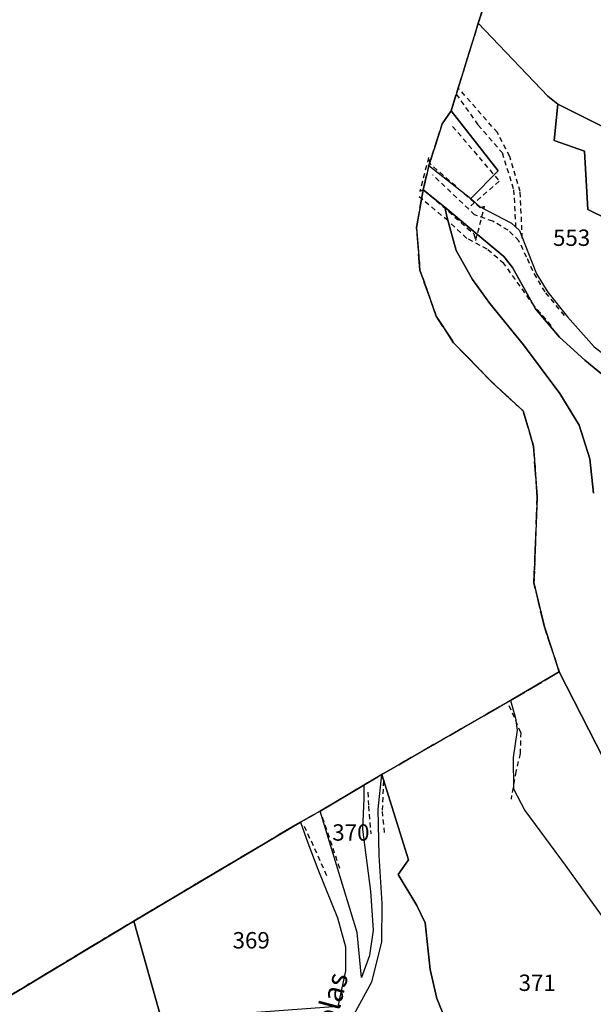
# Model space of a CAD drawing. Units: metres. Extents: x 1030542 to 1040825, y 6335779 to 6352073.
# Drawn here: x 1031868 to 1031938, y 6338552 to 6338672 of the extents above; entities that cross this region are included whole.
import ezdxf
from ezdxf.enums import TextEntityAlignment as Align

# ---------------------------------------------------------------- set-up
doc = ezdxf.new("R2010")
doc.units = ezdxf.units.M
for name, pattern in [('TOPO1', [1, 0.6, -0.4]), ('TOPO2', [2.4, 2, -0.4]), ('TOPO5', [5.4, 3, -1, 0.4, -1])]:
    doc.linetypes.add(name, pattern=pattern)
for name, color, linetype in [('ig_cad_detail_lineaire', 252, 'TOPO1'), ('ig_cad_hydro', 140, 'CONTINUOUS'), ('ig_cad_lieudit', 7, 'ByLayer'), ('ig_cad_limcom', 1, 'TOPO5'), ('ig_cad_nom_voie', 8, 'CONTINUOUS'), ('ig_cad_parcel', 3, 'CONTINUOUS'), ('ig_cad_parcel_num', 3, 'CONTINUOUS'), ('ig_cad_section', 20, 'TOPO2')]:
    doc.layers.add(name, color=color, linetype=linetype)
doc.styles.add('Times New Roman', font='times.ttf')

msp = doc.modelspace()

# ---------------------------------------------------------------- linework, layer by layer
at = {"layer": 'ig_cad_detail_lineaire'}
for points in [[(1031931.24, 6338694.84), (1031923.69, 6338671.57), (1031920.36, 6338660.86), (1031919.27, 6338659.28), (1031917.66, 6338654.19), (1031916.96, 6338651.22), (1031916.14, 6338646.63), (1031916.57, 6338641.41), (1031918.56, 6338635.76), (1031920.68, 6338632.52), (1031925.35, 6338627.73), (1031929.17, 6338624.21), (1031930.45, 6338619.84), (1031930.88, 6338613.62), (1031930.49, 6338603.18), (1031931.77, 6338597.81)], [(1031929.06, 6338645.32), (1031928.82, 6338651), (1031927.53, 6338655.29), (1031926.02, 6338658.21), (1031921.34, 6338663.55)], [(1031920.99, 6338662.92), (1031923.68, 6338659.13), (1031926.6, 6338655.76), (1031928.01, 6338651.22), (1031928.25, 6338646.68)], [(1031920.55, 6338658.97), (1031926.26, 6338652.28), (1031922.4, 6338648.95)], [(1031934.22, 6338635.85), (1031931.86, 6338638.74), (1031930.34, 6338641.31), (1031929.6, 6338642.99), (1031928.65, 6338644.99), (1031927.35, 6338646.28), (1031925.47, 6338647.37), (1031923.24, 6338648.15), (1031918.13, 6338653.03)], [(1031932.59, 6338634.64), (1031930.55, 6338637), (1031926.82, 6338642.2), (1031924.79, 6338643.95), (1031922.28, 6338645.29), (1031919.98, 6338647.46), (1031916.47, 6338650.37)], [(1031927.64, 6338588.84), (1031911.89, 6338579.77), (1031909.71, 6338578.48), (1031904.36, 6338575.29), (1031901.96, 6338573.96), (1031881.6, 6338561.87), (1031865.15, 6338551.95)], [(1031927.41, 6338588.23), (1031928.87, 6338584.92), (1031928.81, 6338582.35), (1031928.28, 6338580.15), (1031927.69, 6338576.75)], [(1031912.11, 6338579), (1031911.94, 6338575.27), (1031912.23, 6338572.48)], [(1031910.2, 6338577.61), (1031910.28, 6338575.91), (1031910.57, 6338572.51)], [(1031904.63, 6338574.57), (1031906.82, 6338568.09)], [(1031902.44, 6338573.48), (1031905.2, 6338567.32)]]:
    msp.add_lwpolyline(points, dxfattribs=at)
msp.add_lwpolyline([(1031924.44, 6338649.16), (1031923.94, 6338649.01), (1031917.87, 6338654.34), (1031917.62, 6338655.16), (1031916.56, 6338651.05), (1031917.06, 6338651.2), (1031923.13, 6338645.85), (1031923.38, 6338645.04)], close=True, dxfattribs=at)
at = {"layer": 'ig_cad_hydro'}
for points in [[(1031917.66, 6338654.19), (1031922.78, 6338650.15), (1031926.13, 6338653.55), (1031920.36, 6338660.86), (1031919.27, 6338659.28)], [(1031985.95, 6338538.74), (1031948.98, 6338562.21), (1031933.59, 6338592.33), (1031927.64, 6338588.84), (1031928.24, 6338586.65), (1031928.43, 6338585.21), (1031927.96, 6338581.84), (1031927.99, 6338578.02), (1031929.36, 6338575.38), (1031934.3, 6338568.71), (1031939.01, 6338562.15), (1031945.1, 6338555.75), (1031950.23, 6338551.32), (1031954.81, 6338547.19), (1031956.87, 6338545.77), (1031959.87, 6338543.93), (1031963.18, 6338542.69), (1031968.8, 6338540.89), (1031978.19, 6338536.98), (1031984.15, 6338534.21)]]:
    msp.add_lwpolyline(points, close=True, dxfattribs=at)
msp.add_lwpolyline([(1031937.78, 6338614.17), (1031937.32, 6338618.33), (1031936.02, 6338622.48), (1031933.66, 6338626.34), (1031929.2, 6338632.28), (1031925.09, 6338637.34), (1031922.97, 6338640.25), (1031920.99, 6338643.82), (1031919.89, 6338647.8), (1031919.6, 6338649.1), (1031916.96, 6338651.22), (1031916.14, 6338646.63), (1031916.57, 6338641.41), (1031918.56, 6338635.76), (1031920.68, 6338632.52), (1031925.35, 6338627.73), (1031929.17, 6338624.21), (1031930.45, 6338619.84), (1031930.88, 6338613.62), (1031930.49, 6338603.18), (1031931.77, 6338597.81), (1031933.59, 6338592.33), (1031948.98, 6338562.21)], dxfattribs=at)
at = {"layer": 'ig_cad_lieudit'}
for points in [[(1031931.24, 6338694.84), (1031923.69, 6338671.57), (1031920.36, 6338660.86), (1031919.27, 6338659.28), (1031917.66, 6338654.19), (1031916.96, 6338651.22), (1031919.6, 6338649.1), (1031922.66, 6338646.54), (1031926.82, 6338643.07), (1031927.87, 6338641.73), (1031930.67, 6338636.68), (1031933.61, 6338633.22), (1031936.72, 6338630.41), (1031940.58, 6338627.23)], [(1031940.58, 6338627.23), (1031936.72, 6338630.41), (1031933.61, 6338633.22), (1031930.67, 6338636.68), (1031927.87, 6338641.73), (1031926.82, 6338643.07), (1031922.66, 6338646.54), (1031919.6, 6338649.1), (1031916.96, 6338651.22), (1031916.14, 6338646.63), (1031916.57, 6338641.41), (1031918.56, 6338635.76), (1031920.68, 6338632.52), (1031925.35, 6338627.73), (1031929.17, 6338624.21), (1031930.45, 6338619.84), (1031930.88, 6338613.62), (1031930.49, 6338603.18), (1031931.77, 6338597.81), (1031933.59, 6338592.33), (1031948.98, 6338562.21)], [(1031993.4, 6338534.41), (1031985.95, 6338538.74), (1031948.98, 6338562.21), (1031933.59, 6338592.33), (1031927.64, 6338588.84), (1031911.89, 6338579.77), (1031909.71, 6338578.48), (1031904.36, 6338575.29), (1031901.96, 6338573.96), (1031881.6, 6338561.87), (1031865.15, 6338551.95)]]:
    msp.add_lwpolyline(points, dxfattribs=at)
at = {"layer": 'ig_cad_limcom'}
msp.add_lwpolyline([(1031931.24, 6338694.84), (1031923.69, 6338671.57), (1031920.36, 6338660.86), (1031919.27, 6338659.28), (1031917.66, 6338654.19), (1031916.96, 6338651.22), (1031916.14, 6338646.63), (1031916.57, 6338641.41), (1031918.56, 6338635.76), (1031920.68, 6338632.52), (1031925.35, 6338627.73), (1031929.17, 6338624.21), (1031930.45, 6338619.84), (1031930.88, 6338613.62), (1031930.49, 6338603.18), (1031931.77, 6338597.81), (1031933.59, 6338592.33), (1031927.64, 6338588.84), (1031911.89, 6338579.77), (1031909.71, 6338578.48), (1031904.36, 6338575.29), (1031901.96, 6338573.96), (1031881.6, 6338561.87), (1031865.15, 6338551.95)], dxfattribs=at)
msp.add_lwpolyline([(1031931.24, 6338694.84), (1031923.69, 6338671.57), (1031920.36, 6338660.86), (1031919.27, 6338659.28), (1031917.66, 6338654.19), (1031916.96, 6338651.22), (1031916.14, 6338646.63), (1031916.57, 6338641.41), (1031918.56, 6338635.76), (1031920.68, 6338632.52), (1031925.35, 6338627.73), (1031929.17, 6338624.21), (1031930.45, 6338619.84), (1031930.88, 6338613.62), (1031930.49, 6338603.18), (1031931.77, 6338597.81), (1031933.59, 6338592.33), (1031927.64, 6338588.84), (1031911.89, 6338579.77), (1031909.71, 6338578.48), (1031904.36, 6338575.29), (1031901.96, 6338573.96), (1031881.6, 6338561.87), (1031865.15, 6338551.95)], dxfattribs=at)
msp.add_lwpolyline([(1031931.24, 6338694.84), (1031923.69, 6338671.57), (1031920.36, 6338660.86), (1031919.27, 6338659.28), (1031917.66, 6338654.19), (1031916.96, 6338651.22), (1031916.14, 6338646.63), (1031916.57, 6338641.41), (1031918.56, 6338635.76), (1031920.68, 6338632.52), (1031925.35, 6338627.73), (1031929.17, 6338624.21), (1031930.45, 6338619.84), (1031930.88, 6338613.62), (1031930.49, 6338603.18), (1031931.77, 6338597.81), (1031933.59, 6338592.33), (1031927.64, 6338588.84), (1031911.89, 6338579.77), (1031909.71, 6338578.48), (1031904.36, 6338575.29), (1031901.96, 6338573.96), (1031881.6, 6338561.87), (1031865.15, 6338551.95)], dxfattribs=at)
msp.add_lwpolyline([(1031931.24, 6338694.84), (1031923.69, 6338671.57), (1031920.36, 6338660.86), (1031919.27, 6338659.28), (1031917.66, 6338654.19), (1031916.96, 6338651.22), (1031916.14, 6338646.63), (1031916.57, 6338641.41), (1031918.56, 6338635.76), (1031920.68, 6338632.52), (1031925.35, 6338627.73), (1031929.17, 6338624.21), (1031930.45, 6338619.84), (1031930.88, 6338613.62), (1031930.49, 6338603.18), (1031931.77, 6338597.81), (1031933.59, 6338592.33), (1031927.64, 6338588.84), (1031911.89, 6338579.77), (1031909.71, 6338578.48), (1031904.36, 6338575.29), (1031901.96, 6338573.96), (1031881.6, 6338561.87), (1031865.15, 6338551.95)], dxfattribs=at)
msp.add_lwpolyline([(1031931.24, 6338694.84), (1031923.69, 6338671.57), (1031920.36, 6338660.86), (1031919.27, 6338659.28), (1031917.66, 6338654.19), (1031916.96, 6338651.22), (1031916.14, 6338646.63), (1031916.57, 6338641.41), (1031918.56, 6338635.76), (1031920.68, 6338632.52), (1031925.35, 6338627.73), (1031929.17, 6338624.21), (1031930.45, 6338619.84), (1031930.88, 6338613.62), (1031930.49, 6338603.18), (1031931.77, 6338597.81), (1031933.59, 6338592.33), (1031927.64, 6338588.84), (1031911.89, 6338579.77), (1031909.71, 6338578.48), (1031904.36, 6338575.29), (1031901.96, 6338573.96), (1031881.6, 6338561.87), (1031865.15, 6338551.95)], dxfattribs=at)
msp.add_lwpolyline([(1031931.24, 6338694.84), (1031923.69, 6338671.57), (1031920.36, 6338660.86), (1031919.27, 6338659.28), (1031917.66, 6338654.19), (1031916.96, 6338651.22), (1031916.14, 6338646.63), (1031916.57, 6338641.41), (1031918.56, 6338635.76), (1031920.68, 6338632.52), (1031925.35, 6338627.73), (1031929.17, 6338624.21), (1031930.45, 6338619.84), (1031930.88, 6338613.62), (1031930.49, 6338603.18), (1031931.77, 6338597.81), (1031933.59, 6338592.33), (1031927.64, 6338588.84), (1031911.89, 6338579.77), (1031909.71, 6338578.48), (1031904.36, 6338575.29), (1031901.96, 6338573.96), (1031881.6, 6338561.87), (1031865.15, 6338551.95)], dxfattribs=at)
msp.add_lwpolyline([(1031931.24, 6338694.84), (1031923.69, 6338671.57), (1031920.36, 6338660.86), (1031919.27, 6338659.28), (1031917.66, 6338654.19), (1031916.96, 6338651.22), (1031916.14, 6338646.63), (1031916.57, 6338641.41), (1031918.56, 6338635.76), (1031920.68, 6338632.52), (1031925.35, 6338627.73), (1031929.17, 6338624.21), (1031930.45, 6338619.84), (1031930.88, 6338613.62), (1031930.49, 6338603.18), (1031931.77, 6338597.81), (1031933.59, 6338592.33), (1031927.64, 6338588.84), (1031911.89, 6338579.77), (1031909.71, 6338578.48), (1031904.36, 6338575.29), (1031901.96, 6338573.96), (1031881.6, 6338561.87), (1031865.15, 6338551.95)], dxfattribs=at)
msp.add_lwpolyline([(1031931.24, 6338694.84), (1031923.69, 6338671.57), (1031920.36, 6338660.86), (1031919.27, 6338659.28), (1031917.66, 6338654.19), (1031916.96, 6338651.22), (1031916.14, 6338646.63), (1031916.57, 6338641.41), (1031918.56, 6338635.76), (1031920.68, 6338632.52), (1031925.35, 6338627.73), (1031929.17, 6338624.21), (1031930.45, 6338619.84), (1031930.88, 6338613.62), (1031930.49, 6338603.18), (1031931.77, 6338597.81), (1031933.59, 6338592.33), (1031927.64, 6338588.84), (1031911.89, 6338579.77), (1031909.71, 6338578.48), (1031904.36, 6338575.29), (1031901.96, 6338573.96), (1031881.6, 6338561.87), (1031865.15, 6338551.95)], dxfattribs=at)
msp.add_lwpolyline([(1031931.24, 6338694.84), (1031923.69, 6338671.57), (1031920.36, 6338660.86), (1031919.27, 6338659.28), (1031917.66, 6338654.19), (1031916.96, 6338651.22), (1031916.14, 6338646.63), (1031916.57, 6338641.41), (1031918.56, 6338635.76), (1031920.68, 6338632.52), (1031925.35, 6338627.73), (1031929.17, 6338624.21), (1031930.45, 6338619.84), (1031930.88, 6338613.62), (1031930.49, 6338603.18), (1031931.77, 6338597.81), (1031933.59, 6338592.33), (1031927.64, 6338588.84), (1031911.89, 6338579.77), (1031909.71, 6338578.48), (1031904.36, 6338575.29), (1031901.96, 6338573.96), (1031881.6, 6338561.87), (1031865.15, 6338551.95)], dxfattribs=at)
msp.add_lwpolyline([(1031931.24, 6338694.84), (1031923.69, 6338671.57), (1031920.36, 6338660.86), (1031919.27, 6338659.28), (1031917.66, 6338654.19), (1031916.96, 6338651.22), (1031916.14, 6338646.63), (1031916.57, 6338641.41), (1031918.56, 6338635.76), (1031920.68, 6338632.52), (1031925.35, 6338627.73), (1031929.17, 6338624.21), (1031930.45, 6338619.84), (1031930.88, 6338613.62), (1031930.49, 6338603.18), (1031931.77, 6338597.81), (1031933.59, 6338592.33), (1031927.64, 6338588.84), (1031911.89, 6338579.77), (1031909.71, 6338578.48), (1031904.36, 6338575.29), (1031901.96, 6338573.96), (1031881.6, 6338561.87), (1031865.15, 6338551.95)], dxfattribs=at)
msp.add_lwpolyline([(1031931.24, 6338694.84), (1031923.69, 6338671.57), (1031920.36, 6338660.86), (1031919.27, 6338659.28), (1031917.66, 6338654.19), (1031916.96, 6338651.22), (1031916.14, 6338646.63), (1031916.57, 6338641.41), (1031918.56, 6338635.76), (1031920.68, 6338632.52), (1031925.35, 6338627.73), (1031929.17, 6338624.21), (1031930.45, 6338619.84), (1031930.88, 6338613.62), (1031930.49, 6338603.18), (1031931.77, 6338597.81), (1031933.59, 6338592.33), (1031927.64, 6338588.84), (1031911.89, 6338579.77), (1031909.71, 6338578.48), (1031904.36, 6338575.29), (1031901.96, 6338573.96), (1031881.6, 6338561.87), (1031865.15, 6338551.95)], dxfattribs=at)
msp.add_lwpolyline([(1031931.24, 6338694.84), (1031923.69, 6338671.57), (1031920.36, 6338660.86), (1031919.27, 6338659.28), (1031917.66, 6338654.19), (1031916.96, 6338651.22), (1031916.14, 6338646.63), (1031916.57, 6338641.41), (1031918.56, 6338635.76), (1031920.68, 6338632.52), (1031925.35, 6338627.73), (1031929.17, 6338624.21), (1031930.45, 6338619.84), (1031930.88, 6338613.62), (1031930.49, 6338603.18), (1031931.77, 6338597.81), (1031933.59, 6338592.33), (1031927.64, 6338588.84), (1031911.89, 6338579.77), (1031909.71, 6338578.48), (1031904.36, 6338575.29), (1031901.96, 6338573.96), (1031881.6, 6338561.87), (1031865.15, 6338551.95)], dxfattribs=at)
msp.add_lwpolyline([(1031931.24, 6338694.84), (1031923.69, 6338671.57), (1031920.36, 6338660.86), (1031919.27, 6338659.28), (1031917.66, 6338654.19), (1031916.96, 6338651.22), (1031916.14, 6338646.63), (1031916.57, 6338641.41), (1031918.56, 6338635.76), (1031920.68, 6338632.52), (1031925.35, 6338627.73), (1031929.17, 6338624.21), (1031930.45, 6338619.84), (1031930.88, 6338613.62), (1031930.49, 6338603.18), (1031931.77, 6338597.81), (1031933.59, 6338592.33), (1031927.64, 6338588.84), (1031911.89, 6338579.77), (1031909.71, 6338578.48), (1031904.36, 6338575.29), (1031901.96, 6338573.96), (1031881.6, 6338561.87), (1031865.15, 6338551.95)], dxfattribs=at)
msp.add_lwpolyline([(1031931.24, 6338694.84), (1031923.69, 6338671.57), (1031920.36, 6338660.86), (1031919.27, 6338659.28), (1031917.66, 6338654.19), (1031916.96, 6338651.22), (1031916.14, 6338646.63), (1031916.57, 6338641.41), (1031918.56, 6338635.76), (1031920.68, 6338632.52), (1031925.35, 6338627.73), (1031929.17, 6338624.21), (1031930.45, 6338619.84), (1031930.88, 6338613.62), (1031930.49, 6338603.18), (1031931.77, 6338597.81), (1031933.59, 6338592.33), (1031927.64, 6338588.84), (1031911.89, 6338579.77), (1031909.71, 6338578.48), (1031904.36, 6338575.29), (1031901.96, 6338573.96), (1031881.6, 6338561.87), (1031865.15, 6338551.95)], dxfattribs=at)
msp.add_lwpolyline([(1031931.24, 6338694.84), (1031923.69, 6338671.57), (1031920.36, 6338660.86), (1031919.27, 6338659.28), (1031917.66, 6338654.19), (1031916.96, 6338651.22), (1031916.14, 6338646.63), (1031916.57, 6338641.41), (1031918.56, 6338635.76), (1031920.68, 6338632.52), (1031925.35, 6338627.73), (1031929.17, 6338624.21), (1031930.45, 6338619.84), (1031930.88, 6338613.62), (1031930.49, 6338603.18), (1031931.77, 6338597.81), (1031933.59, 6338592.33), (1031927.64, 6338588.84), (1031911.89, 6338579.77), (1031909.71, 6338578.48), (1031904.36, 6338575.29), (1031901.96, 6338573.96), (1031881.6, 6338561.87), (1031865.15, 6338551.95)], dxfattribs=at)
msp.add_lwpolyline([(1031931.24, 6338694.84), (1031923.69, 6338671.57), (1031920.36, 6338660.86), (1031919.27, 6338659.28), (1031917.66, 6338654.19), (1031916.96, 6338651.22), (1031916.14, 6338646.63), (1031916.57, 6338641.41), (1031918.56, 6338635.76), (1031920.68, 6338632.52), (1031925.35, 6338627.73), (1031929.17, 6338624.21), (1031930.45, 6338619.84), (1031930.88, 6338613.62), (1031930.49, 6338603.18), (1031931.77, 6338597.81), (1031933.59, 6338592.33), (1031927.64, 6338588.84), (1031911.89, 6338579.77), (1031909.71, 6338578.48), (1031904.36, 6338575.29), (1031901.96, 6338573.96), (1031881.6, 6338561.87), (1031865.15, 6338551.95)], dxfattribs=at)
msp.add_lwpolyline([(1031931.24, 6338694.84), (1031923.69, 6338671.57), (1031920.36, 6338660.86), (1031919.27, 6338659.28), (1031917.66, 6338654.19), (1031916.96, 6338651.22), (1031916.14, 6338646.63), (1031916.57, 6338641.41), (1031918.56, 6338635.76), (1031920.68, 6338632.52), (1031925.35, 6338627.73), (1031929.17, 6338624.21), (1031930.45, 6338619.84), (1031930.88, 6338613.62), (1031930.49, 6338603.18), (1031931.77, 6338597.81), (1031933.59, 6338592.33), (1031927.64, 6338588.84), (1031911.89, 6338579.77), (1031909.71, 6338578.48), (1031904.36, 6338575.29), (1031901.96, 6338573.96), (1031881.6, 6338561.87), (1031865.15, 6338551.95)], dxfattribs=at)
msp.add_lwpolyline([(1031931.24, 6338694.84), (1031923.69, 6338671.57), (1031920.36, 6338660.86), (1031919.27, 6338659.28), (1031917.66, 6338654.19), (1031916.96, 6338651.22), (1031916.14, 6338646.63), (1031916.57, 6338641.41), (1031918.56, 6338635.76), (1031920.68, 6338632.52), (1031925.35, 6338627.73), (1031929.17, 6338624.21), (1031930.45, 6338619.84), (1031930.88, 6338613.62), (1031930.49, 6338603.18), (1031931.77, 6338597.81), (1031933.59, 6338592.33), (1031927.64, 6338588.84), (1031911.89, 6338579.77), (1031909.71, 6338578.48), (1031904.36, 6338575.29), (1031901.96, 6338573.96), (1031881.6, 6338561.87), (1031865.15, 6338551.95)], dxfattribs=at)
msp.add_lwpolyline([(1031931.24, 6338694.84), (1031923.69, 6338671.57), (1031920.36, 6338660.86), (1031919.27, 6338659.28), (1031917.66, 6338654.19), (1031916.96, 6338651.22), (1031916.14, 6338646.63), (1031916.57, 6338641.41), (1031918.56, 6338635.76), (1031920.68, 6338632.52), (1031925.35, 6338627.73), (1031929.17, 6338624.21), (1031930.45, 6338619.84), (1031930.88, 6338613.62), (1031930.49, 6338603.18), (1031931.77, 6338597.81), (1031933.59, 6338592.33), (1031927.64, 6338588.84), (1031911.89, 6338579.77), (1031909.71, 6338578.48), (1031904.36, 6338575.29), (1031901.96, 6338573.96), (1031881.6, 6338561.87), (1031865.15, 6338551.95)], dxfattribs=at)
msp.add_lwpolyline([(1031931.24, 6338694.84), (1031923.69, 6338671.57), (1031920.36, 6338660.86), (1031919.27, 6338659.28), (1031917.66, 6338654.19), (1031916.96, 6338651.22), (1031916.14, 6338646.63), (1031916.57, 6338641.41), (1031918.56, 6338635.76), (1031920.68, 6338632.52), (1031925.35, 6338627.73), (1031929.17, 6338624.21), (1031930.45, 6338619.84), (1031930.88, 6338613.62), (1031930.49, 6338603.18), (1031931.77, 6338597.81), (1031933.59, 6338592.33), (1031927.64, 6338588.84), (1031911.89, 6338579.77), (1031909.71, 6338578.48), (1031904.36, 6338575.29), (1031901.96, 6338573.96), (1031881.6, 6338561.87), (1031865.15, 6338551.95)], dxfattribs=at)
msp.add_lwpolyline([(1031931.24, 6338694.84), (1031923.69, 6338671.57), (1031920.36, 6338660.86), (1031919.27, 6338659.28), (1031917.66, 6338654.19), (1031916.96, 6338651.22), (1031916.14, 6338646.63), (1031916.57, 6338641.41), (1031918.56, 6338635.76), (1031920.68, 6338632.52), (1031925.35, 6338627.73), (1031929.17, 6338624.21), (1031930.45, 6338619.84), (1031930.88, 6338613.62), (1031930.49, 6338603.18), (1031931.77, 6338597.81), (1031933.59, 6338592.33), (1031927.64, 6338588.84), (1031911.89, 6338579.77), (1031909.71, 6338578.48), (1031904.36, 6338575.29), (1031901.96, 6338573.96), (1031881.6, 6338561.87), (1031865.15, 6338551.95)], dxfattribs=at)
msp.add_lwpolyline([(1031931.24, 6338694.84), (1031923.69, 6338671.57), (1031920.36, 6338660.86), (1031919.27, 6338659.28), (1031917.66, 6338654.19), (1031916.96, 6338651.22), (1031916.14, 6338646.63), (1031916.57, 6338641.41), (1031918.56, 6338635.76), (1031920.68, 6338632.52), (1031925.35, 6338627.73), (1031929.17, 6338624.21), (1031930.45, 6338619.84), (1031930.88, 6338613.62), (1031930.49, 6338603.18), (1031931.77, 6338597.81), (1031933.59, 6338592.33), (1031927.64, 6338588.84), (1031911.89, 6338579.77), (1031909.71, 6338578.48), (1031904.36, 6338575.29), (1031901.96, 6338573.96), (1031881.6, 6338561.87), (1031865.15, 6338551.95)], dxfattribs=at)
msp.add_lwpolyline([(1031931.24, 6338694.84), (1031923.69, 6338671.57), (1031920.36, 6338660.86), (1031919.27, 6338659.28), (1031917.66, 6338654.19), (1031916.96, 6338651.22), (1031916.14, 6338646.63), (1031916.57, 6338641.41), (1031918.56, 6338635.76), (1031920.68, 6338632.52), (1031925.35, 6338627.73), (1031929.17, 6338624.21), (1031930.45, 6338619.84), (1031930.88, 6338613.62), (1031930.49, 6338603.18), (1031931.77, 6338597.81), (1031933.59, 6338592.33), (1031927.64, 6338588.84), (1031911.89, 6338579.77), (1031909.71, 6338578.48), (1031904.36, 6338575.29), (1031901.96, 6338573.96), (1031881.6, 6338561.87), (1031865.15, 6338551.95)], dxfattribs=at)
msp.add_lwpolyline([(1031931.24, 6338694.84), (1031923.69, 6338671.57), (1031920.36, 6338660.86), (1031919.27, 6338659.28), (1031917.66, 6338654.19), (1031916.96, 6338651.22), (1031916.14, 6338646.63), (1031916.57, 6338641.41), (1031918.56, 6338635.76), (1031920.68, 6338632.52), (1031925.35, 6338627.73), (1031929.17, 6338624.21), (1031930.45, 6338619.84), (1031930.88, 6338613.62), (1031930.49, 6338603.18), (1031931.77, 6338597.81), (1031933.59, 6338592.33), (1031927.64, 6338588.84), (1031911.89, 6338579.77), (1031909.71, 6338578.48), (1031904.36, 6338575.29), (1031901.96, 6338573.96), (1031881.6, 6338561.87), (1031865.15, 6338551.95)], dxfattribs=at)
msp.add_lwpolyline([(1031931.24, 6338694.84), (1031923.69, 6338671.57), (1031920.36, 6338660.86), (1031919.27, 6338659.28), (1031917.66, 6338654.19), (1031916.96, 6338651.22), (1031916.14, 6338646.63), (1031916.57, 6338641.41), (1031918.56, 6338635.76), (1031920.68, 6338632.52), (1031925.35, 6338627.73), (1031929.17, 6338624.21), (1031930.45, 6338619.84), (1031930.88, 6338613.62), (1031930.49, 6338603.18), (1031931.77, 6338597.81), (1031933.59, 6338592.33), (1031927.64, 6338588.84), (1031911.89, 6338579.77), (1031909.71, 6338578.48), (1031904.36, 6338575.29), (1031901.96, 6338573.96), (1031881.6, 6338561.87), (1031865.15, 6338551.95)], dxfattribs=at)
msp.add_lwpolyline([(1031931.24, 6338694.84), (1031923.69, 6338671.57), (1031920.36, 6338660.86), (1031919.27, 6338659.28), (1031917.66, 6338654.19), (1031916.96, 6338651.22), (1031916.14, 6338646.63), (1031916.57, 6338641.41), (1031918.56, 6338635.76), (1031920.68, 6338632.52), (1031925.35, 6338627.73), (1031929.17, 6338624.21), (1031930.45, 6338619.84), (1031930.88, 6338613.62), (1031930.49, 6338603.18), (1031931.77, 6338597.81), (1031933.59, 6338592.33), (1031927.64, 6338588.84), (1031911.89, 6338579.77), (1031909.71, 6338578.48), (1031904.36, 6338575.29), (1031901.96, 6338573.96), (1031881.6, 6338561.87), (1031865.15, 6338551.95)], dxfattribs=at)
msp.add_lwpolyline([(1031931.24, 6338694.84), (1031923.69, 6338671.57), (1031920.36, 6338660.86), (1031919.27, 6338659.28), (1031917.66, 6338654.19), (1031916.96, 6338651.22), (1031916.14, 6338646.63), (1031916.57, 6338641.41), (1031918.56, 6338635.76), (1031920.68, 6338632.52), (1031925.35, 6338627.73), (1031929.17, 6338624.21), (1031930.45, 6338619.84), (1031930.88, 6338613.62), (1031930.49, 6338603.18), (1031931.77, 6338597.81), (1031933.59, 6338592.33), (1031927.64, 6338588.84), (1031911.89, 6338579.77), (1031909.71, 6338578.48), (1031904.36, 6338575.29), (1031901.96, 6338573.96), (1031881.6, 6338561.87), (1031865.15, 6338551.95)], dxfattribs=at)
msp.add_lwpolyline([(1031931.24, 6338694.84), (1031923.69, 6338671.57), (1031920.36, 6338660.86), (1031919.27, 6338659.28), (1031917.66, 6338654.19), (1031916.96, 6338651.22), (1031916.14, 6338646.63), (1031916.57, 6338641.41), (1031918.56, 6338635.76), (1031920.68, 6338632.52), (1031925.35, 6338627.73), (1031929.17, 6338624.21), (1031930.45, 6338619.84), (1031930.88, 6338613.62), (1031930.49, 6338603.18), (1031931.77, 6338597.81), (1031933.59, 6338592.33), (1031927.64, 6338588.84), (1031911.89, 6338579.77), (1031909.71, 6338578.48), (1031904.36, 6338575.29), (1031901.96, 6338573.96), (1031881.6, 6338561.87), (1031865.15, 6338551.95)], dxfattribs=at)
msp.add_lwpolyline([(1031931.24, 6338694.84), (1031923.69, 6338671.57), (1031920.36, 6338660.86), (1031919.27, 6338659.28), (1031917.66, 6338654.19), (1031916.96, 6338651.22), (1031916.14, 6338646.63), (1031916.57, 6338641.41), (1031918.56, 6338635.76), (1031920.68, 6338632.52), (1031925.35, 6338627.73), (1031929.17, 6338624.21), (1031930.45, 6338619.84), (1031930.88, 6338613.62), (1031930.49, 6338603.18), (1031931.77, 6338597.81), (1031933.59, 6338592.33), (1031927.64, 6338588.84), (1031911.89, 6338579.77), (1031909.71, 6338578.48), (1031904.36, 6338575.29), (1031901.96, 6338573.96), (1031881.6, 6338561.87), (1031865.15, 6338551.95)], dxfattribs=at)
msp.add_lwpolyline([(1031931.24, 6338694.84), (1031923.69, 6338671.57), (1031920.36, 6338660.86), (1031919.27, 6338659.28), (1031917.66, 6338654.19), (1031916.96, 6338651.22), (1031916.14, 6338646.63), (1031916.57, 6338641.41), (1031918.56, 6338635.76), (1031920.68, 6338632.52), (1031925.35, 6338627.73), (1031929.17, 6338624.21), (1031930.45, 6338619.84), (1031930.88, 6338613.62), (1031930.49, 6338603.18), (1031931.77, 6338597.81), (1031933.59, 6338592.33), (1031927.64, 6338588.84), (1031911.89, 6338579.77), (1031909.71, 6338578.48), (1031904.36, 6338575.29), (1031901.96, 6338573.96), (1031881.6, 6338561.87), (1031865.15, 6338551.95)], dxfattribs=at)
msp.add_lwpolyline([(1031931.24, 6338694.84), (1031923.69, 6338671.57), (1031920.36, 6338660.86), (1031919.27, 6338659.28), (1031917.66, 6338654.19), (1031916.96, 6338651.22), (1031916.14, 6338646.63), (1031916.57, 6338641.41), (1031918.56, 6338635.76), (1031920.68, 6338632.52), (1031925.35, 6338627.73), (1031929.17, 6338624.21), (1031930.45, 6338619.84), (1031930.88, 6338613.62), (1031930.49, 6338603.18), (1031931.77, 6338597.81), (1031933.59, 6338592.33), (1031927.64, 6338588.84), (1031911.89, 6338579.77), (1031909.71, 6338578.48), (1031904.36, 6338575.29), (1031901.96, 6338573.96), (1031881.6, 6338561.87), (1031865.15, 6338551.95)], dxfattribs=at)
msp.add_lwpolyline([(1031931.24, 6338694.84), (1031923.69, 6338671.57), (1031920.36, 6338660.86), (1031919.27, 6338659.28), (1031917.66, 6338654.19), (1031916.96, 6338651.22), (1031916.14, 6338646.63), (1031916.57, 6338641.41), (1031918.56, 6338635.76), (1031920.68, 6338632.52), (1031925.35, 6338627.73), (1031929.17, 6338624.21), (1031930.45, 6338619.84), (1031930.88, 6338613.62), (1031930.49, 6338603.18), (1031931.77, 6338597.81), (1031933.59, 6338592.33), (1031927.64, 6338588.84), (1031911.89, 6338579.77), (1031909.71, 6338578.48), (1031904.36, 6338575.29), (1031901.96, 6338573.96), (1031881.6, 6338561.87), (1031865.15, 6338551.95)], dxfattribs=at)
msp.add_lwpolyline([(1031931.24, 6338694.84), (1031923.69, 6338671.57), (1031920.36, 6338660.86), (1031919.27, 6338659.28), (1031917.66, 6338654.19), (1031916.96, 6338651.22), (1031916.14, 6338646.63), (1031916.57, 6338641.41), (1031918.56, 6338635.76), (1031920.68, 6338632.52), (1031925.35, 6338627.73), (1031929.17, 6338624.21), (1031930.45, 6338619.84), (1031930.88, 6338613.62), (1031930.49, 6338603.18), (1031931.77, 6338597.81), (1031933.59, 6338592.33), (1031927.64, 6338588.84), (1031911.89, 6338579.77), (1031909.71, 6338578.48), (1031904.36, 6338575.29), (1031901.96, 6338573.96), (1031881.6, 6338561.87), (1031865.15, 6338551.95)], dxfattribs=at)
msp.add_lwpolyline([(1031931.24, 6338694.84), (1031923.69, 6338671.57), (1031920.36, 6338660.86), (1031919.27, 6338659.28), (1031917.66, 6338654.19), (1031916.96, 6338651.22), (1031916.14, 6338646.63), (1031916.57, 6338641.41), (1031918.56, 6338635.76), (1031920.68, 6338632.52), (1031925.35, 6338627.73), (1031929.17, 6338624.21), (1031930.45, 6338619.84), (1031930.88, 6338613.62), (1031930.49, 6338603.18), (1031931.77, 6338597.81), (1031933.59, 6338592.33), (1031927.64, 6338588.84), (1031911.89, 6338579.77), (1031909.71, 6338578.48), (1031904.36, 6338575.29), (1031901.96, 6338573.96), (1031881.6, 6338561.87), (1031865.15, 6338551.95)], dxfattribs=at)
msp.add_lwpolyline([(1031931.24, 6338694.84), (1031923.69, 6338671.57), (1031920.36, 6338660.86), (1031919.27, 6338659.28), (1031917.66, 6338654.19), (1031916.96, 6338651.22), (1031916.14, 6338646.63), (1031916.57, 6338641.41), (1031918.56, 6338635.76), (1031920.68, 6338632.52), (1031925.35, 6338627.73), (1031929.17, 6338624.21), (1031930.45, 6338619.84), (1031930.88, 6338613.62), (1031930.49, 6338603.18), (1031931.77, 6338597.81), (1031933.59, 6338592.33), (1031927.64, 6338588.84), (1031911.89, 6338579.77), (1031909.71, 6338578.48), (1031904.36, 6338575.29), (1031901.96, 6338573.96), (1031881.6, 6338561.87), (1031865.15, 6338551.95)], dxfattribs=at)
msp.add_lwpolyline([(1031931.24, 6338694.84), (1031923.69, 6338671.57), (1031920.36, 6338660.86), (1031919.27, 6338659.28), (1031917.66, 6338654.19), (1031916.96, 6338651.22), (1031916.14, 6338646.63), (1031916.57, 6338641.41), (1031918.56, 6338635.76), (1031920.68, 6338632.52), (1031925.35, 6338627.73), (1031929.17, 6338624.21), (1031930.45, 6338619.84), (1031930.88, 6338613.62), (1031930.49, 6338603.18), (1031931.77, 6338597.81), (1031933.59, 6338592.33), (1031927.64, 6338588.84), (1031911.89, 6338579.77), (1031909.71, 6338578.48), (1031904.36, 6338575.29), (1031901.96, 6338573.96), (1031881.6, 6338561.87), (1031865.15, 6338551.95)], dxfattribs=at)
msp.add_lwpolyline([(1031931.24, 6338694.84), (1031923.69, 6338671.57), (1031920.36, 6338660.86), (1031919.27, 6338659.28), (1031917.66, 6338654.19), (1031916.96, 6338651.22), (1031916.14, 6338646.63), (1031916.57, 6338641.41), (1031918.56, 6338635.76), (1031920.68, 6338632.52), (1031925.35, 6338627.73), (1031929.17, 6338624.21), (1031930.45, 6338619.84), (1031930.88, 6338613.62), (1031930.49, 6338603.18), (1031931.77, 6338597.81), (1031933.59, 6338592.33), (1031927.64, 6338588.84), (1031911.89, 6338579.77), (1031909.71, 6338578.48), (1031904.36, 6338575.29), (1031901.96, 6338573.96), (1031881.6, 6338561.87), (1031865.15, 6338551.95)], dxfattribs=at)
msp.add_lwpolyline([(1031931.24, 6338694.84), (1031923.69, 6338671.57), (1031920.36, 6338660.86), (1031919.27, 6338659.28), (1031917.66, 6338654.19), (1031916.96, 6338651.22), (1031916.14, 6338646.63), (1031916.57, 6338641.41), (1031918.56, 6338635.76), (1031920.68, 6338632.52), (1031925.35, 6338627.73), (1031929.17, 6338624.21), (1031930.45, 6338619.84), (1031930.88, 6338613.62), (1031930.49, 6338603.18), (1031931.77, 6338597.81), (1031933.59, 6338592.33), (1031927.64, 6338588.84), (1031911.89, 6338579.77), (1031909.71, 6338578.48), (1031904.36, 6338575.29), (1031901.96, 6338573.96), (1031881.6, 6338561.87), (1031865.15, 6338551.95)], dxfattribs=at)
msp.add_lwpolyline([(1031931.24, 6338694.84), (1031923.69, 6338671.57), (1031920.36, 6338660.86), (1031919.27, 6338659.28), (1031917.66, 6338654.19), (1031916.96, 6338651.22), (1031916.14, 6338646.63), (1031916.57, 6338641.41), (1031918.56, 6338635.76), (1031920.68, 6338632.52), (1031925.35, 6338627.73), (1031929.17, 6338624.21), (1031930.45, 6338619.84), (1031930.88, 6338613.62), (1031930.49, 6338603.18), (1031931.77, 6338597.81), (1031933.59, 6338592.33), (1031927.64, 6338588.84), (1031911.89, 6338579.77), (1031909.71, 6338578.48), (1031904.36, 6338575.29), (1031901.96, 6338573.96), (1031881.6, 6338561.87), (1031865.15, 6338551.95)], dxfattribs=at)
msp.add_lwpolyline([(1031931.24, 6338694.84), (1031923.69, 6338671.57), (1031920.36, 6338660.86), (1031919.27, 6338659.28), (1031917.66, 6338654.19), (1031916.96, 6338651.22), (1031916.14, 6338646.63), (1031916.57, 6338641.41), (1031918.56, 6338635.76), (1031920.68, 6338632.52), (1031925.35, 6338627.73), (1031929.17, 6338624.21), (1031930.45, 6338619.84), (1031930.88, 6338613.62), (1031930.49, 6338603.18), (1031931.77, 6338597.81), (1031933.59, 6338592.33), (1031927.64, 6338588.84), (1031911.89, 6338579.77), (1031909.71, 6338578.48), (1031904.36, 6338575.29), (1031901.96, 6338573.96), (1031881.6, 6338561.87), (1031865.15, 6338551.95)], dxfattribs=at)
msp.add_lwpolyline([(1031931.24, 6338694.84), (1031923.69, 6338671.57), (1031920.36, 6338660.86), (1031919.27, 6338659.28), (1031917.66, 6338654.19), (1031916.96, 6338651.22), (1031916.14, 6338646.63), (1031916.57, 6338641.41), (1031918.56, 6338635.76), (1031920.68, 6338632.52), (1031925.35, 6338627.73), (1031929.17, 6338624.21), (1031930.45, 6338619.84), (1031930.88, 6338613.62), (1031930.49, 6338603.18), (1031931.77, 6338597.81), (1031933.59, 6338592.33), (1031927.64, 6338588.84), (1031911.89, 6338579.77), (1031909.71, 6338578.48), (1031904.36, 6338575.29), (1031901.96, 6338573.96), (1031881.6, 6338561.87), (1031865.15, 6338551.95)], dxfattribs=at)
msp.add_lwpolyline([(1031931.24, 6338694.84), (1031923.69, 6338671.57), (1031920.36, 6338660.86), (1031919.27, 6338659.28), (1031917.66, 6338654.19), (1031916.96, 6338651.22), (1031916.14, 6338646.63), (1031916.57, 6338641.41), (1031918.56, 6338635.76), (1031920.68, 6338632.52), (1031925.35, 6338627.73), (1031929.17, 6338624.21), (1031930.45, 6338619.84), (1031930.88, 6338613.62), (1031930.49, 6338603.18), (1031931.77, 6338597.81), (1031933.59, 6338592.33), (1031927.64, 6338588.84), (1031911.89, 6338579.77), (1031909.71, 6338578.48), (1031904.36, 6338575.29), (1031901.96, 6338573.96), (1031881.6, 6338561.87), (1031865.15, 6338551.95)], dxfattribs=at)
msp.add_lwpolyline([(1031931.24, 6338694.84), (1031923.69, 6338671.57), (1031920.36, 6338660.86), (1031919.27, 6338659.28), (1031917.66, 6338654.19), (1031916.96, 6338651.22), (1031916.14, 6338646.63), (1031916.57, 6338641.41), (1031918.56, 6338635.76), (1031920.68, 6338632.52), (1031925.35, 6338627.73), (1031929.17, 6338624.21), (1031930.45, 6338619.84), (1031930.88, 6338613.62), (1031930.49, 6338603.18), (1031931.77, 6338597.81), (1031933.59, 6338592.33), (1031927.64, 6338588.84), (1031911.89, 6338579.77), (1031909.71, 6338578.48), (1031904.36, 6338575.29), (1031901.96, 6338573.96), (1031881.6, 6338561.87), (1031865.15, 6338551.95)], dxfattribs=at)
msp.add_lwpolyline([(1031931.24, 6338694.84), (1031923.69, 6338671.57), (1031920.36, 6338660.86), (1031919.27, 6338659.28), (1031917.66, 6338654.19), (1031916.96, 6338651.22), (1031916.14, 6338646.63), (1031916.57, 6338641.41), (1031918.56, 6338635.76), (1031920.68, 6338632.52), (1031925.35, 6338627.73), (1031929.17, 6338624.21), (1031930.45, 6338619.84), (1031930.88, 6338613.62), (1031930.49, 6338603.18), (1031931.77, 6338597.81), (1031933.59, 6338592.33), (1031927.64, 6338588.84), (1031911.89, 6338579.77), (1031909.71, 6338578.48), (1031904.36, 6338575.29), (1031901.96, 6338573.96), (1031881.6, 6338561.87), (1031865.15, 6338551.95)], dxfattribs=at)
msp.add_lwpolyline([(1031931.24, 6338694.84), (1031923.69, 6338671.57), (1031920.36, 6338660.86), (1031919.27, 6338659.28), (1031917.66, 6338654.19), (1031916.96, 6338651.22), (1031916.14, 6338646.63), (1031916.57, 6338641.41), (1031918.56, 6338635.76), (1031920.68, 6338632.52), (1031925.35, 6338627.73), (1031929.17, 6338624.21), (1031930.45, 6338619.84), (1031930.88, 6338613.62), (1031930.49, 6338603.18), (1031931.77, 6338597.81), (1031933.59, 6338592.33), (1031927.64, 6338588.84), (1031911.89, 6338579.77), (1031909.71, 6338578.48), (1031904.36, 6338575.29), (1031901.96, 6338573.96), (1031881.6, 6338561.87), (1031865.15, 6338551.95)], dxfattribs=at)
msp.add_lwpolyline([(1031931.24, 6338694.84), (1031923.69, 6338671.57), (1031920.36, 6338660.86), (1031919.27, 6338659.28), (1031917.66, 6338654.19), (1031916.96, 6338651.22), (1031916.14, 6338646.63), (1031916.57, 6338641.41), (1031918.56, 6338635.76), (1031920.68, 6338632.52), (1031925.35, 6338627.73), (1031929.17, 6338624.21), (1031930.45, 6338619.84), (1031930.88, 6338613.62), (1031930.49, 6338603.18), (1031931.77, 6338597.81), (1031933.59, 6338592.33), (1031927.64, 6338588.84), (1031911.89, 6338579.77), (1031909.71, 6338578.48), (1031904.36, 6338575.29), (1031901.96, 6338573.96), (1031881.6, 6338561.87), (1031865.15, 6338551.95)], dxfattribs=at)
msp.add_lwpolyline([(1031931.24, 6338694.84), (1031923.69, 6338671.57), (1031920.36, 6338660.86), (1031919.27, 6338659.28), (1031917.66, 6338654.19), (1031916.96, 6338651.22), (1031916.14, 6338646.63), (1031916.57, 6338641.41), (1031918.56, 6338635.76), (1031920.68, 6338632.52), (1031925.35, 6338627.73), (1031929.17, 6338624.21), (1031930.45, 6338619.84), (1031930.88, 6338613.62), (1031930.49, 6338603.18), (1031931.77, 6338597.81), (1031933.59, 6338592.33), (1031927.64, 6338588.84), (1031911.89, 6338579.77), (1031909.71, 6338578.48), (1031904.36, 6338575.29), (1031901.96, 6338573.96), (1031881.6, 6338561.87), (1031865.15, 6338551.95)], dxfattribs=at)
msp.add_lwpolyline([(1031931.24, 6338694.84), (1031923.69, 6338671.57), (1031920.36, 6338660.86), (1031919.27, 6338659.28), (1031917.66, 6338654.19), (1031916.96, 6338651.22), (1031916.14, 6338646.63), (1031916.57, 6338641.41), (1031918.56, 6338635.76), (1031920.68, 6338632.52), (1031925.35, 6338627.73), (1031929.17, 6338624.21), (1031930.45, 6338619.84), (1031930.88, 6338613.62), (1031930.49, 6338603.18), (1031931.77, 6338597.81), (1031933.59, 6338592.33), (1031927.64, 6338588.84), (1031911.89, 6338579.77), (1031909.71, 6338578.48), (1031904.36, 6338575.29), (1031901.96, 6338573.96), (1031881.6, 6338561.87), (1031865.15, 6338551.95)], dxfattribs=at)
msp.add_lwpolyline([(1031931.24, 6338694.84), (1031923.69, 6338671.57), (1031920.36, 6338660.86), (1031919.27, 6338659.28), (1031917.66, 6338654.19), (1031916.96, 6338651.22), (1031916.14, 6338646.63), (1031916.57, 6338641.41), (1031918.56, 6338635.76), (1031920.68, 6338632.52), (1031925.35, 6338627.73), (1031929.17, 6338624.21), (1031930.45, 6338619.84), (1031930.88, 6338613.62), (1031930.49, 6338603.18), (1031931.77, 6338597.81), (1031933.59, 6338592.33), (1031927.64, 6338588.84), (1031911.89, 6338579.77), (1031909.71, 6338578.48), (1031904.36, 6338575.29), (1031901.96, 6338573.96), (1031881.6, 6338561.87), (1031865.15, 6338551.95)], dxfattribs=at)
msp.add_lwpolyline([(1031931.24, 6338694.84), (1031923.69, 6338671.57), (1031920.36, 6338660.86), (1031919.27, 6338659.28), (1031917.66, 6338654.19), (1031916.96, 6338651.22), (1031916.14, 6338646.63), (1031916.57, 6338641.41), (1031918.56, 6338635.76), (1031920.68, 6338632.52), (1031925.35, 6338627.73), (1031929.17, 6338624.21), (1031930.45, 6338619.84), (1031930.88, 6338613.62), (1031930.49, 6338603.18), (1031931.77, 6338597.81), (1031933.59, 6338592.33), (1031927.64, 6338588.84), (1031911.89, 6338579.77), (1031909.71, 6338578.48), (1031904.36, 6338575.29), (1031901.96, 6338573.96), (1031881.6, 6338561.87), (1031865.15, 6338551.95)], dxfattribs=at)
msp.add_lwpolyline([(1031931.24, 6338694.84), (1031923.69, 6338671.57), (1031920.36, 6338660.86), (1031919.27, 6338659.28), (1031917.66, 6338654.19), (1031916.96, 6338651.22), (1031916.14, 6338646.63), (1031916.57, 6338641.41), (1031918.56, 6338635.76), (1031920.68, 6338632.52), (1031925.35, 6338627.73), (1031929.17, 6338624.21), (1031930.45, 6338619.84), (1031930.88, 6338613.62), (1031930.49, 6338603.18), (1031931.77, 6338597.81), (1031933.59, 6338592.33), (1031927.64, 6338588.84), (1031911.89, 6338579.77), (1031909.71, 6338578.48), (1031904.36, 6338575.29), (1031901.96, 6338573.96), (1031881.6, 6338561.87), (1031865.15, 6338551.95)], dxfattribs=at)
msp.add_lwpolyline([(1031931.24, 6338694.84), (1031923.69, 6338671.57), (1031920.36, 6338660.86), (1031919.27, 6338659.28), (1031917.66, 6338654.19), (1031916.96, 6338651.22), (1031916.14, 6338646.63), (1031916.57, 6338641.41), (1031918.56, 6338635.76), (1031920.68, 6338632.52), (1031925.35, 6338627.73), (1031929.17, 6338624.21), (1031930.45, 6338619.84), (1031930.88, 6338613.62), (1031930.49, 6338603.18), (1031931.77, 6338597.81), (1031933.59, 6338592.33), (1031927.64, 6338588.84), (1031911.89, 6338579.77), (1031909.71, 6338578.48), (1031904.36, 6338575.29), (1031901.96, 6338573.96), (1031881.6, 6338561.87), (1031865.15, 6338551.95)], dxfattribs=at)
msp.add_lwpolyline([(1031931.24, 6338694.84), (1031923.69, 6338671.57), (1031920.36, 6338660.86), (1031919.27, 6338659.28), (1031917.66, 6338654.19), (1031916.96, 6338651.22), (1031916.14, 6338646.63), (1031916.57, 6338641.41), (1031918.56, 6338635.76), (1031920.68, 6338632.52), (1031925.35, 6338627.73), (1031929.17, 6338624.21), (1031930.45, 6338619.84), (1031930.88, 6338613.62), (1031930.49, 6338603.18), (1031931.77, 6338597.81), (1031933.59, 6338592.33), (1031927.64, 6338588.84), (1031911.89, 6338579.77), (1031909.71, 6338578.48), (1031904.36, 6338575.29), (1031901.96, 6338573.96), (1031881.6, 6338561.87), (1031865.15, 6338551.95)], dxfattribs=at)
msp.add_lwpolyline([(1031931.24, 6338694.84), (1031923.69, 6338671.57), (1031920.36, 6338660.86), (1031919.27, 6338659.28), (1031917.66, 6338654.19), (1031916.96, 6338651.22), (1031916.14, 6338646.63), (1031916.57, 6338641.41), (1031918.56, 6338635.76), (1031920.68, 6338632.52), (1031925.35, 6338627.73), (1031929.17, 6338624.21), (1031930.45, 6338619.84), (1031930.88, 6338613.62), (1031930.49, 6338603.18), (1031931.77, 6338597.81), (1031933.59, 6338592.33), (1031927.64, 6338588.84), (1031911.89, 6338579.77), (1031909.71, 6338578.48), (1031904.36, 6338575.29), (1031901.96, 6338573.96), (1031881.6, 6338561.87), (1031865.15, 6338551.95)], dxfattribs=at)
msp.add_lwpolyline([(1031931.24, 6338694.84), (1031923.69, 6338671.57), (1031920.36, 6338660.86), (1031919.27, 6338659.28), (1031917.66, 6338654.19), (1031916.96, 6338651.22), (1031916.14, 6338646.63), (1031916.57, 6338641.41), (1031918.56, 6338635.76), (1031920.68, 6338632.52), (1031925.35, 6338627.73), (1031929.17, 6338624.21), (1031930.45, 6338619.84), (1031930.88, 6338613.62), (1031930.49, 6338603.18), (1031931.77, 6338597.81), (1031933.59, 6338592.33), (1031927.64, 6338588.84), (1031911.89, 6338579.77), (1031909.71, 6338578.48), (1031904.36, 6338575.29), (1031901.96, 6338573.96), (1031881.6, 6338561.87), (1031865.15, 6338551.95)], dxfattribs=at)
msp.add_lwpolyline([(1031931.24, 6338694.84), (1031923.69, 6338671.57), (1031920.36, 6338660.86), (1031919.27, 6338659.28), (1031917.66, 6338654.19), (1031916.96, 6338651.22), (1031916.14, 6338646.63), (1031916.57, 6338641.41), (1031918.56, 6338635.76), (1031920.68, 6338632.52), (1031925.35, 6338627.73), (1031929.17, 6338624.21), (1031930.45, 6338619.84), (1031930.88, 6338613.62), (1031930.49, 6338603.18), (1031931.77, 6338597.81), (1031933.59, 6338592.33), (1031927.64, 6338588.84), (1031911.89, 6338579.77), (1031909.71, 6338578.48), (1031904.36, 6338575.29), (1031901.96, 6338573.96), (1031881.6, 6338561.87), (1031865.15, 6338551.95)], dxfattribs=at)
msp.add_lwpolyline([(1031931.24, 6338694.84), (1031923.69, 6338671.57), (1031920.36, 6338660.86), (1031919.27, 6338659.28), (1031917.66, 6338654.19), (1031916.96, 6338651.22), (1031916.14, 6338646.63), (1031916.57, 6338641.41), (1031918.56, 6338635.76), (1031920.68, 6338632.52), (1031925.35, 6338627.73), (1031929.17, 6338624.21), (1031930.45, 6338619.84), (1031930.88, 6338613.62), (1031930.49, 6338603.18), (1031931.77, 6338597.81), (1031933.59, 6338592.33), (1031927.64, 6338588.84), (1031911.89, 6338579.77), (1031909.71, 6338578.48), (1031904.36, 6338575.29), (1031901.96, 6338573.96), (1031881.6, 6338561.87), (1031865.15, 6338551.95)], dxfattribs=at)
msp.add_lwpolyline([(1031931.24, 6338694.84), (1031923.69, 6338671.57), (1031920.36, 6338660.86), (1031919.27, 6338659.28), (1031917.66, 6338654.19), (1031916.96, 6338651.22), (1031916.14, 6338646.63), (1031916.57, 6338641.41), (1031918.56, 6338635.76), (1031920.68, 6338632.52), (1031925.35, 6338627.73), (1031929.17, 6338624.21), (1031930.45, 6338619.84), (1031930.88, 6338613.62), (1031930.49, 6338603.18), (1031931.77, 6338597.81), (1031933.59, 6338592.33), (1031927.64, 6338588.84), (1031911.89, 6338579.77), (1031909.71, 6338578.48), (1031904.36, 6338575.29), (1031901.96, 6338573.96), (1031881.6, 6338561.87), (1031865.15, 6338551.95)], dxfattribs=at)
msp.add_lwpolyline([(1031931.24, 6338694.84), (1031923.69, 6338671.57), (1031920.36, 6338660.86), (1031919.27, 6338659.28), (1031917.66, 6338654.19), (1031916.96, 6338651.22), (1031916.14, 6338646.63), (1031916.57, 6338641.41), (1031918.56, 6338635.76), (1031920.68, 6338632.52), (1031925.35, 6338627.73), (1031929.17, 6338624.21), (1031930.45, 6338619.84), (1031930.88, 6338613.62), (1031930.49, 6338603.18), (1031931.77, 6338597.81), (1031933.59, 6338592.33), (1031927.64, 6338588.84), (1031911.89, 6338579.77), (1031909.71, 6338578.48), (1031904.36, 6338575.29), (1031901.96, 6338573.96), (1031881.6, 6338561.87), (1031865.15, 6338551.95)], dxfattribs=at)
msp.add_lwpolyline([(1031931.24, 6338694.84), (1031923.69, 6338671.57), (1031920.36, 6338660.86), (1031919.27, 6338659.28), (1031917.66, 6338654.19), (1031916.96, 6338651.22), (1031916.14, 6338646.63), (1031916.57, 6338641.41), (1031918.56, 6338635.76), (1031920.68, 6338632.52), (1031925.35, 6338627.73), (1031929.17, 6338624.21), (1031930.45, 6338619.84), (1031930.88, 6338613.62), (1031930.49, 6338603.18), (1031931.77, 6338597.81), (1031933.59, 6338592.33), (1031927.64, 6338588.84), (1031911.89, 6338579.77), (1031909.71, 6338578.48), (1031904.36, 6338575.29), (1031901.96, 6338573.96), (1031881.6, 6338561.87), (1031865.15, 6338551.95)], dxfattribs=at)
at = {"layer": 'ig_cad_parcel'}
for points in [[(1031923.69, 6338671.57), (1031932.17, 6338662.68), (1031933.39, 6338661.68), (1031941.3, 6338657.72), (1031947.63, 6338654.89), (1031950.28, 6338654.01), (1031950.9, 6338655.28), (1031958.13, 6338654.33), (1031963.04, 6338654.01), (1031964.93, 6338654.35), (1031967.27, 6338655.32), (1031968.89, 6338655.77), (1031968.51, 6338658.41), (1031964.6, 6338659.79), (1031965.88, 6338664.64), (1031964.02, 6338671.02), (1031961.06, 6338682.04), (1031959.38, 6338683), (1031951.49, 6338686.88), (1031931.24, 6338694.84)], [(1031923.69, 6338671.57), (1031920.36, 6338660.86), (1031926.13, 6338653.55), (1031922.78, 6338650.15), (1031923.83, 6338649.18), (1031927.75, 6338647.16), (1031928.71, 6338646.24), (1031929.73, 6338643.65), (1031930.82, 6338640.96), (1031932.17, 6338638.7), (1031934.57, 6338635.69), (1031937.84, 6338632.05), (1031940.19, 6338630.25), (1031944.13, 6338627.95), (1031953.18, 6338622.66), (1031954.85, 6338631.36), (1031953.37, 6338632.16), (1031950.39, 6338633.79), (1031951.42, 6338641.77), (1031937.06, 6338648.83), (1031936.67, 6338655.93), (1031932.98, 6338657.23), (1031933.39, 6338661.68), (1031932.17, 6338662.68)], [(1031909.7, 6338576.85), (1031909.56, 6338573.05), (1031910.53, 6338565.53), (1031910.85, 6338560.77), (1031910.41, 6338557.67), (1031909.41, 6338554.96), (1031908.91, 6338560.46), (1031906.84, 6338567.29), (1031904.36, 6338575.29), (1031909.71, 6338578.48)], [(1031884.99, 6338549.84), (1031881.6, 6338561.87), (1031901.96, 6338573.96), (1031902.87, 6338571.44), (1031904.09, 6338568.22), (1031906.5, 6338562.26), (1031907.49, 6338558.72), (1031907.49, 6338555.78), (1031906.55, 6338551.45), (1031896.6, 6338550.69)], [(1031884.99, 6338549.84), (1031884.69, 6338544.69), (1031883.3, 6338534.88), (1031883.2, 6338528.04), (1031883.34, 6338517.03), (1031885.2, 6338504.3), (1031886.08, 6338496.69), (1031885.47, 6338495), (1031882.55, 6338488.56), (1031881.1, 6338485.81), (1031879.83, 6338484.63), (1031878.1, 6338484.01), (1031876.25, 6338486.68), (1031874.41, 6338492.54), (1031873.43, 6338498.31), (1031872.46, 6338506.44), (1031870.91, 6338511.98), (1031868.31, 6338519.59), (1031864.04, 6338528.08), (1031862.57, 6338531.94), (1031861.02, 6338535.3), (1031862.96, 6338543.13), (1031865.15, 6338551.95), (1031881.6, 6338561.87)]]:
    msp.add_lwpolyline(points, close=True, dxfattribs=at)
for points in [[(1031941.3, 6338657.72), (1031933.39, 6338661.68), (1031932.98, 6338657.23), (1031936.67, 6338655.93), (1031937.06, 6338648.83), (1031951.42, 6338641.77)], [(1031940.58, 6338627.23), (1031936.72, 6338630.41), (1031933.61, 6338633.22), (1031930.67, 6338636.68), (1031927.87, 6338641.73), (1031926.82, 6338643.07), (1031922.66, 6338646.54), (1031919.6, 6338649.1), (1031919.89, 6338647.8), (1031920.99, 6338643.82), (1031922.97, 6338640.25), (1031925.09, 6338637.34), (1031929.2, 6338632.28), (1031933.66, 6338626.34), (1031936.02, 6338622.48), (1031937.32, 6338618.33), (1031937.78, 6338614.17)], [(1031919.93, 6338549.24), (1031918.62, 6338552.4), (1031917.8, 6338555.95), (1031917.2, 6338561.65), (1031916.19, 6338563.76), (1031913.92, 6338567.56), (1031915.15, 6338569.34), (1031911.89, 6338579.77), (1031927.64, 6338588.84), (1031928.24, 6338586.65), (1031928.43, 6338585.21), (1031927.96, 6338581.84), (1031927.99, 6338578.02), (1031929.36, 6338575.38), (1031934.3, 6338568.71), (1031939.01, 6338562.15), (1031945.1, 6338555.75), (1031950.23, 6338551.32)], [(1031907.77, 6338549.08), (1031910.69, 6338554.46), (1031911.89, 6338559.3), (1031911.96, 6338564.02), (1031911.58, 6338569.89), (1031911.48, 6338575.53), (1031911.89, 6338579.77), (1031915.15, 6338569.34), (1031913.92, 6338567.56), (1031916.19, 6338563.76), (1031917.2, 6338561.65), (1031917.8, 6338555.95), (1031918.62, 6338552.4), (1031919.93, 6338549.24)]]:
    msp.add_lwpolyline(points, dxfattribs=at)
at = {"layer": 'ig_cad_section'}
msp.add_lwpolyline([(1031865.15, 6338551.95), (1031881.6, 6338561.87), (1031901.96, 6338573.96), (1031904.36, 6338575.29), (1031909.71, 6338578.48), (1031911.89, 6338579.77), (1031927.64, 6338588.84), (1031933.59, 6338592.33), (1031931.77, 6338597.81), (1031930.49, 6338603.18), (1031930.88, 6338613.62), (1031930.45, 6338619.84), (1031929.17, 6338624.21), (1031925.35, 6338627.73), (1031920.68, 6338632.52), (1031918.56, 6338635.76), (1031916.57, 6338641.41), (1031916.14, 6338646.63), (1031916.96, 6338651.22), (1031917.66, 6338654.19), (1031919.27, 6338659.28), (1031920.36, 6338660.86), (1031923.69, 6338671.57), (1031931.24, 6338694.84)], dxfattribs=at)
msp.add_lwpolyline([(1031865.15, 6338551.95), (1031881.6, 6338561.87), (1031901.96, 6338573.96), (1031904.36, 6338575.29), (1031909.71, 6338578.48), (1031911.89, 6338579.77), (1031927.64, 6338588.84), (1031933.59, 6338592.33), (1031931.77, 6338597.81), (1031930.49, 6338603.18), (1031930.88, 6338613.62), (1031930.45, 6338619.84), (1031929.17, 6338624.21), (1031925.35, 6338627.73), (1031920.68, 6338632.52), (1031918.56, 6338635.76), (1031916.57, 6338641.41), (1031916.14, 6338646.63), (1031916.96, 6338651.22), (1031917.66, 6338654.19), (1031919.27, 6338659.28), (1031920.36, 6338660.86), (1031923.69, 6338671.57), (1031931.24, 6338694.84)], dxfattribs=at)
msp.add_lwpolyline([(1031865.15, 6338551.95), (1031881.6, 6338561.87), (1031901.96, 6338573.96), (1031904.36, 6338575.29), (1031909.71, 6338578.48), (1031911.89, 6338579.77), (1031927.64, 6338588.84), (1031933.59, 6338592.33), (1031931.77, 6338597.81), (1031930.49, 6338603.18), (1031930.88, 6338613.62), (1031930.45, 6338619.84), (1031929.17, 6338624.21), (1031925.35, 6338627.73), (1031920.68, 6338632.52), (1031918.56, 6338635.76), (1031916.57, 6338641.41), (1031916.14, 6338646.63), (1031916.96, 6338651.22), (1031917.66, 6338654.19), (1031919.27, 6338659.28), (1031920.36, 6338660.86), (1031923.69, 6338671.57), (1031931.24, 6338694.84)], dxfattribs=at)

# ---------------------------------------------------------------- texts
at = {"layer": 'ig_cad_nom_voie', "style": 'Times New Roman'}
msp.add_text('Rimplas', height=2.5, rotation=75.1, dxfattribs=at).set_placement((1031905.29, 6338542.54), align=Align.BOTTOM_LEFT)
at = {"layer": 'ig_cad_parcel_num', "style": 'Times New Roman'}
for s, p in [('553', (1031932.82, 6338643.74)), ('370', (1031905.86, 6338571.07)), ('369', (1031893.68, 6338557.9)), ('371', (1031928.62, 6338552.71))]:
    msp.add_text(s, height=2, dxfattribs=at).set_placement(p, align=Align.BOTTOM_LEFT)

doc.saveas('drawing.dxf')
